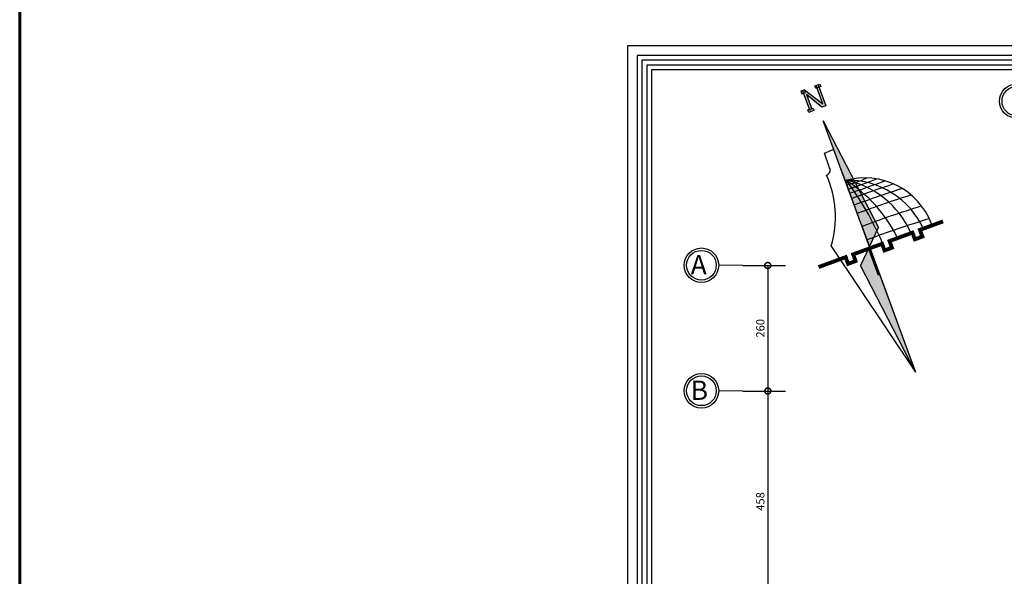
# Model space of a CAD drawing. Units: metres. Extents: x 0 to 1394, y -48 to 347.
# Drawn here: x 1287 to 1307, y 101 to 112 of the extents above; entities that cross this region are included whole.
import ezdxf

# ---------------------------------------------------------------- set-up
doc = ezdxf.new("R2010")
doc.units = ezdxf.units.M
doc.header["$MEASUREMENT"] = 0
doc.linetypes.add('ACAD_ISO10W100', pattern=[18, 12, -3, 0, -3])
doc.layers.add('06SENTER', color=7, linetype='Continuous')
doc.layers.add('FRAM', color=7, linetype='Continuous')
doc.styles.add('ROMANS', font='romans')
doc.styles.get("Standard").update_dxf_attribs({"font": 'arial.ttf'})
doc.dimstyles.new('FA', dxfattribs={"dimscale": 0, "dimtxt": 0.17, "dimasz": 0.25, "dimexe": 0.1, "dimexo": 0, "dimgap": 0.07, "dimtad": 1, "dimdec": 0, "dimlfac": 100, "dimzin": 0, "dimdsep": 46, "dimtxsty": 'ROMANS', "dimblk1": 'DOTSMALL', "dimblk2": 'DOTSMALL', "dimsah": 1, "dimcen": 0, "dimse1": 1, "dimse2": 1, "dimclrd": 9, "dimclre": 9, "dimclrt": 256, "dimadec": 0, "dimazin": 0, "dimtfac": 1, "dimtdec": 0, "dimtix": 1, "dimtmove": 0, "dimatfit": 3, "dimldrblk": 'DOTSMALL', "dimfxl": 1, "dimtolj": 1, "dimtzin": 0, "dimarcsym": 0})

# ---------------------------------------------------------------- blocks, each defined once
blk = doc.blocks.new('A$C4C170C4C')
h = blk.add_hatch(color=256)
h.paths.add_polyline_path([(2.563, 14.642), (2.281, 14.642), (2.281, 14.506), (2.563, 14.506)])
h.paths.add_polyline_path([(2.487, 15.421), (3.014, 14.528), (3.232, 14.528), (3.232, 15.549), (3.117, 15.549), (3.117, 14.68), (2.48, 15.684), (2.478, 15.684), (2.478, 15.54), (2.372, 15.54), (2.372, 14.642), (2.487, 14.642)])
h = blk.add_hatch(color=256)
h.paths.add_polyline_path([(3.325, 15.685), (3.232, 15.685), (3.232, 15.549), (3.325, 15.549)])
h.paths.add_polyline_path([(3.117, 15.549), (3.232, 15.549), (3.232, 15.685), (3.117, 15.685)])
h.paths.add_polyline_path([(3.117, 15.685), (3.044, 15.685), (3.044, 15.549), (3.117, 15.549)])
h.paths.add_polyline_path([(2.478, 15.682), (2.372, 15.682), (2.372, 15.54), (2.478, 15.54)])
h.paths.add_polyline_path([(2.372, 15.682), (2.282, 15.682), (2.282, 15.54), (2.372, 15.54)])
h = blk.add_hatch(color=256)
h.paths.add_polyline_path([(2.833, 10.201, -0.03399), (3.296, 10.169), (2.833, 13.838)])
h.paths.add_polyline_path([(3.296, 10.169, 0.03399), (2.833, 10.201), (2.833, 8.142), (2.833, 6.916), (3.611, 7.672)])
h = blk.add_hatch(color=256)
h.paths.add_polyline_path([(2.834, 0), (2.834, 3.637, -0.03399), (2.371, 3.669)])
h.paths.add_polyline_path([(2.371, 3.669, 0.03399), (2.834, 3.637), (2.834, 5.696), (2.834, 6.921), (2.056, 6.165)])
for p, q in [((2.372, 14.57), (2.372, 15.684)), ((2.48, 15.684), (3.117, 14.68)), ((2.487, 15.421), (2.487, 14.604)), ((3.014, 14.528), (2.487, 15.421)), ((3.117, 14.68), (3.117, 15.685)), ((3.232, 15.685), (3.232, 14.528)), ((3.232, 14.528), (3.014, 14.528)), ((2.834, 13.843), (3.611, 7.677)), ((2.834, 8.147), (2.834, 13.843)), ((2.834, 5.696), (2.834, 10.979)), ((2.834, 8.147), (2.834, 2.863)), ((2.834, 6.921), (3.611, 7.677)), ((2.834, 6.921), (2.056, 6.165)), ((2.834, 0), (2.056, 6.165)), ((2.834, 5.696), (2.834, 0))]:
    blk.add_line(p, q)
at = {"lineweight": 25}
for p, q in [((2.305, 11.458), (2.318, 12.243)), ((2.318, 12.243), (2.834, 12.276)), ((0.993, 7.628), (2.834, 0))]:
    blk.add_line(p, q, dxfattribs=at)
at = {"ltscale": 0.3}
for p, q in [((2.748, 6.921), (2.748, 5.375)), ((2.787, 6.921), (2.787, 5.375)), ((2.827, 6.921), (2.827, 5.375))]:
    blk.add_line(p, q, dxfattribs=at)
for points in [[(2.478, 15.682), (2.282, 15.682), (2.282, 15.54), (2.478, 15.54)], [(3.044, 15.685), (3.325, 15.685), (3.325, 15.549), (3.044, 15.549)], [(2.281, 14.642), (2.563, 14.642), (2.563, 14.506), (2.281, 14.506)]]:
    blk.add_lwpolyline(points, close=True)
for points, const_width in [([(2.268, 14.57), (2.268, 14.57)], 0.14), ([(2.409, 6.832), (1.904, 6.832), (1.904, 6.464), (1.493, 6.464), (1.493, 6.832), (0, 6.832)], 0.2), ([(6.854, 6.832), (5.577, 6.832), (5.577, 6.464), (5.166, 6.464), (5.166, 6.832), (3.905, 6.832), (3.905, 6.464), (3.494, 6.464), (3.494, 6.832), (2.192, 6.832)], 0.2)]:
    blk.add_lwpolyline(points, dxfattribs=dict(const_width=const_width))
at = {"lineweight": 25}
for centre, radius, start, end in [((2.042, 11.415), 0.266, 266.7999, 9.3613), ((-3.312, 10.805), 5.351, 323.5761, 3.689), ((2.558, 6.875), 3.688, 0.7143, 85.715)]:
    blk.add_arc(centre, radius, start, end, dxfattribs=at)
for centre, radius, start, end in [((3.479, 16.308), 6.03, 263.7921, 274.3682), ((1.522, 6.52), 4.251, 3.7642, 71.4175), ((-11.266, 6.157), 14.813, 2.871, 17.247), ((-3.037, 6.068), 7.423, 6.4272, 37.1318), ((0.448, 6.6), 4.638, 3.6899, 58.3526), ((3.9, 36.374), 26.308, 267.6417, 271.0891), ((4.233, 43.659), 33.823, 267.6017, 270.8774), ((2.958, -57.138), 66.702, 88.14329, 90.10704), ((2.958, -57.138), 66.344, 87.84468, 90.10762), ((2.958, -57.138), 65.879, 87.5508, 90.10838), ((2.958, -57.138), 65.172, 87.28853, 90.10956), ((2.958, -57.138), 64.431, 87.0961, 90.11082)]:
    blk.add_arc(centre, radius, start, end)
blk = doc.blocks.new('A$C2E0D725A')
at = {"xscale": 0.8018531475839125, "yscale": 0.8018531475839125, "zscale": 0.8018531475839125}
blk.add_blockref('A$C4C170C4C', (0, 1.104), dxfattribs=at)
blk = doc.blocks.new('_DOTSMALL')
at = {"color": 0, "linetype": 'ByBlock', "const_width": 0.5}
blk.add_lwpolyline([(-0.0625, 0, 1), (0.0625, 0, 1)], format="xyb", close=True, dxfattribs=at)
blk = doc.blocks.new('*D1932')
at = {"color": 9, "lineweight": -2, "transparency": 16777216}
blk.add_line((1302.534, 107.33), (1302.534, 104.73), dxfattribs=at)
at = {"layer": 'DEFPOINTS', "color": 0, "transparency": 16777216}
for p in [(1302.46, 107.33), (1302.46, 104.73), (1302.534, 104.73)]:
    blk.add_point(p, dxfattribs=at)
at = {"color": 9, "lineweight": -2, "transparency": 16777216, "xscale": 0.25, "yscale": 0.25, "zscale": 0.25}
for p, rotation in [((1302.534, 107.33), 90), ((1302.534, 104.73), 270)]:
    blk.add_blockref('_DOTSMALL', p, dxfattribs=dict(at, rotation=rotation))
at = {"transparency": 16777216, "insert": (1302.379, 106.03), "char_height": 0.17, "attachment_point": 5, "rotation": 90, "style": 'ROMANS'}
blk.add_mtext('\\A1;260', dxfattribs=at)
blk = doc.blocks.new('*D1933')
at = {"color": 9, "lineweight": -2, "transparency": 16777216}
blk.add_line((1302.534, 104.73), (1302.534, 100.153), dxfattribs=at)
at = {"layer": 'DEFPOINTS', "color": 0, "transparency": 16777216}
for p in [(1302.46, 104.73), (1302.46, 100.153), (1302.534, 100.153)]:
    blk.add_point(p, dxfattribs=at)
at = {"color": 9, "lineweight": -2, "transparency": 16777216, "xscale": 0.25, "yscale": 0.25, "zscale": 0.25}
for p, rotation in [((1302.534, 104.73), 90), ((1302.534, 100.153), 270)]:
    blk.add_blockref('_DOTSMALL', p, dxfattribs=dict(at, rotation=rotation))
at = {"transparency": 16777216, "insert": (1302.379, 102.442), "char_height": 0.17, "attachment_point": 5, "rotation": 90, "style": 'ROMANS'}
blk.add_mtext('\\A1;458', dxfattribs=at)

msp = doc.modelspace()

# ---------------------------------------------------------------- linework, layer by layer
at = {"color": 1, "lineweight": 60}
msp.add_lwpolyline([(1394.448, -48.331), (1287.042, -48.331), (1287.042, 347.066), (1394.448, 347.066)], close=True, dxfattribs=at)
for points in [[(1299.627, 82.182), (1341.627, 82.182), (1341.627, 111.882), (1299.627, 111.882)], [(1299.627, 82.182), (1341.627, 82.182), (1341.627, 111.882), (1299.627, 111.882)], [(1299.827, 82.382), (1341.427, 82.382), (1341.427, 111.682), (1299.827, 111.682)], [(1299.827, 82.382), (1341.427, 82.382), (1341.427, 111.682), (1299.827, 111.682)], [(1299.927, 82.482), (1341.327, 82.482), (1341.327, 111.582), (1299.927, 111.582)], [(1300.027, 82.582), (1341.227, 82.582), (1341.227, 111.482), (1300.027, 111.482)], [(1300.127, 82.682), (1341.127, 82.682), (1341.127, 111.382), (1300.127, 111.382)]]:
    msp.add_lwpolyline(points, close=True)
at = {"layer": '06SENTER', "color": 252, "linetype": 'ACAD_ISO10W100', "lineweight": 25, "ltscale": 5}
for p, q in [((1302.02, 107.33), (1301.517, 107.335)), ((1302.02, 107.33), (1302.9, 107.33)), ((1302.02, 104.73), (1301.517, 104.735)), ((1302.02, 104.73), (1302.9, 104.73))]:
    msp.add_line(p, q, dxfattribs=at)
at = {"layer": '06SENTER', "color": 5, "lineweight": 25}
for centre in [(1307.692, 110.737), (1301.159, 107.335, -929.369), (1301.159, 104.735, -929.369)]:
    msp.add_circle(centre, 0.358, dxfattribs=at)
at = {"layer": '06SENTER', "lineweight": 25}
for centre in [(1307.692, 110.737), (1301.159, 107.335, -929.369), (1301.159, 104.735, -929.369)]:
    msp.add_circle(centre, 0.308, dxfattribs=at)

# ---------------------------------------------------------------- block references
at = {"layer": 'FRAM', "xscale": 0.4999999999999999, "yscale": 0.4999999999999999, "zscale": 0.4999999999999999, "rotation": 20.15818237611262}
msp.add_blockref('A$C2E0D725A', (1304.719, 104.208), dxfattribs=at)

# ---------------------------------------------------------------- texts
at = {"layer": '06SENTER', "lineweight": 25, "char_height": 0.4, "width": 0.31842, "attachment_point": 7}
for s, insert in [('{\\fTraditional Arabic|b0|i0|c0|p2;A}', (1300.938, 107.146, -929.369)), ('{\\fTraditional Arabic|b0|i0|c0|p2;B}', (1300.938, 104.546, -929.369))]:
    msp.add_mtext(s, dxfattribs=dict(at, insert=insert))

# ---------------------------------------------------------------- dimensions: what is measured, and where the dimension line sits
for base, p1, p2, override, picture, middle in [((1302.534, 104.73), (1302.46, 107.33), (1302.46, 104.73), {"dimscale": 1}, '*D1932', (1302.379, 106.03)), ((1302.534, 100.153), (1302.46, 104.73), (1302.46, 100.153), {"dimscale": 1, "dimtmove": 1}, '*D1933', (1302.379, 102.442))]:
    dim = msp.add_linear_dim(base=base, p1=p1, p2=p2, angle=90, dimstyle='FA', override=override)
    dim.commit()
    dim.dimension.update_dxf_attribs({"geometry": picture, "text_midpoint": middle})

doc.saveas('drawing.dxf')
